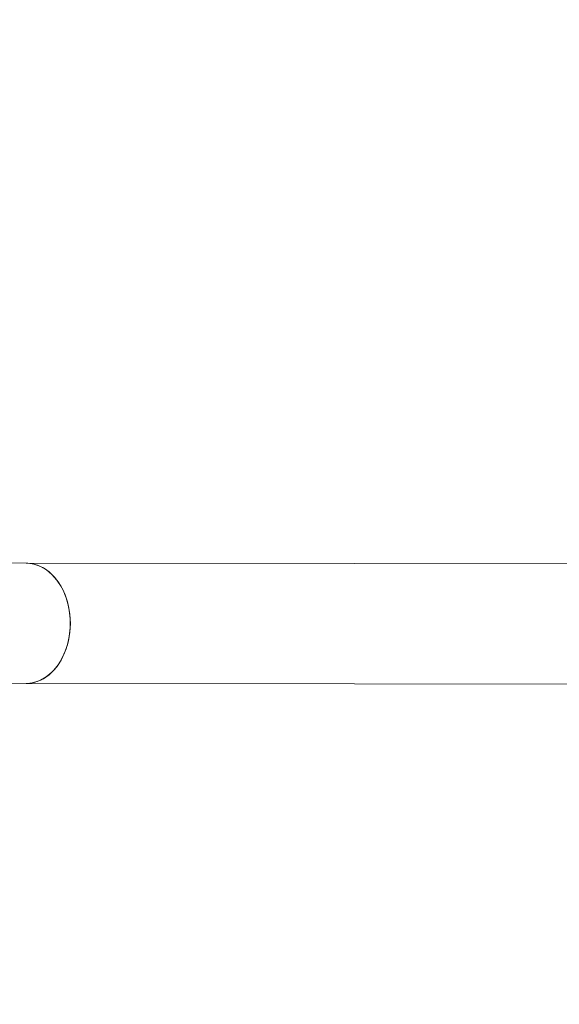
# Model space of a CAD drawing. Units: millimetres. Extents: x -11491 to 11318, y -9260 to 19740.
# Drawn here: x -4097 to -3944, y 4346 to 4625 of the extents above; entities that cross this region are included whole.
import ezdxf

# ---------------------------------------------------------------- set-up
doc = ezdxf.new("R2010")
doc.units = ezdxf.units.MM
doc.header["$MEASUREMENT"] = 0
doc.linetypes.add('ACAD_ISO03W100', pattern=[30, 12, -18])
doc.linetypes.add('Wipeout_Contour', pattern=[10000, 0, -10000])
for name, color, linetype, lineweight in [('InterSystem-description_Nr_pióra__7', 7, 'Continuous', 18), ('InterSystem-dimension_Nr_pióra__7', 7, 'Continuous', 18), ('Warstwa 1_Nr_pióra__7', 7, 'Continuous', 18)]:
    doc.layers.add(name, color=color, linetype=linetype, lineweight=lineweight)
doc.layers.add('InterSystem-dimension', color=7, linetype='Continuous')
doc.styles.add('GENERATED_STYLE_1', font='arial.ttf')
doc.dimstyles.new('GENERATED_STYLE__1', dxfattribs={"dimtxt": 120.000005, "dimasz": 54.912618, "dimexe": 0.18, "dimexo": 50, "dimgap": 0.09, "dimtad": 1, "dimtih": 1, "dimtoh": 1, "dimdec": 0, "dimlfac": 0.1, "dimzin": 0, "dimdsep": 46, "dimtxsty": 'GENERATED_STYLE_1', "dimblk": 'ARROWHEAD_6', "dimblk1": 'ARROWHEAD_6', "dimblk2": 'ARROWHEAD_6', "dimcen": 0.09, "dimclrd": 7, "dimclre": 7, "dimclrt": 7, "dimadec": 1, "dimazin": 0, "dimtfac": 1, "dimtdec": 4, "dimtmove": 0, "dimatfit": 3, "dimfxl": 0, "dimtolj": 1, "dimtzin": 0, "dimarcsym": 0})
doc.dimstyles.new('GENERATED_STYLE__2', dxfattribs={"dimtxt": 120.000005, "dimasz": 54.912618, "dimexe": 0.18, "dimexo": 50, "dimgap": 0.09, "dimtad": 1, "dimdec": 0, "dimlfac": 0.1, "dimzin": 0, "dimdsep": 46, "dimtxsty": 'GENERATED_STYLE_1', "dimblk": 'ARROWHEAD_6', "dimblk1": 'ARROWHEAD_6', "dimblk2": 'ARROWHEAD_6', "dimcen": 0.09, "dimclrd": 7, "dimclre": 7, "dimclrt": 7, "dimadec": 1, "dimazin": 0, "dimtfac": 1, "dimtdec": 4, "dimtmove": 0, "dimatfit": 3, "dimfxl": 0, "dimtolj": 1, "dimtzin": 0, "dimarcsym": 0})

# ---------------------------------------------------------------- blocks, each defined once
blk = doc.blocks.new('*D12')
at = {"layer": 'InterSystem-dimension_Nr_pióra__7', "color": 7, "linetype": 'Continuous', "lineweight": 18}
for p, q in [((-9191.38, 1051.6), (-9191.38, 8791.55)), ((-191.38, 1051.6), (-191.38, 7867.97)), ((-9162.48, 1134.69), (-9220.28, 1076.89)), ((-220.28, 1076.89), (-162.48, 1134.69)), ((-9234.73, 1105.79), (-9191.38, 1105.79)), ((-9191.38, 1105.79), (-191.38, 1105.79)), ((-191.38, 1105.79), (-148.03, 1105.79))]:
    blk.add_line(p, q, dxfattribs=at)
at = {"color": 254, "linetype": 'Wipeout_Contour', "lineweight": 0, "ltscale": 19361.490211}
blk.add_wipeout([(-4827.98, 1129.79), (-4554.79, 1129.79), (-4554.79, 1249.79), (-4827.98, 1249.79)], dxfattribs=at).dxf.layer = 'InterSystem-dimension'
at = {"layer": 'InterSystem-dimension_Nr_pióra__7', "color": 7, "lineweight": 18, "insert": (-4827.98, 1129.79), "char_height": 120, "attachment_point": 7, "style": 'GENERATED_STYLE_1'}
blk.add_mtext('\\A1;{\\pql;\\fArial|b0|i0|c238|p34;900}', dxfattribs=at)
blk = doc.blocks.new('ARROWHEAD_6')
at = {"color": 0, "linetype": 'Continuous', "lineweight": 0}
for p, q in [((-0.5, -0.5), (0.5, 0.5)), ((0, 0), (-1, 0))]:
    blk.add_line(p, q, dxfattribs=at)
blk = doc.blocks.new('*D13')
at = {"layer": 'InterSystem-dimension_Nr_pióra__7', "color": 7, "linetype": 'Continuous', "lineweight": 18}
for p, q in [((-1702.31, 1386.48), (-1702.31, 7925.59)), ((-7183.16, 1386.48), (-7183.16, 7791.72)), ((-7154.25, 1469.57), (-7212.06, 1411.77)), ((-1731.21, 1411.77), (-1673.41, 1469.57)), ((-7226.51, 1440.67), (-7183.16, 1440.67)), ((-7183.16, 1440.67), (-1702.31, 1440.67)), ((-1702.31, 1440.67), (-1658.96, 1440.67))]:
    blk.add_line(p, q, dxfattribs=at)
at = {"color": 254, "linetype": 'Wipeout_Contour', "lineweight": 0, "ltscale": 18791.175554}
blk.add_wipeout([(-4624.86, 1464.67), (-4260.61, 1464.67), (-4260.61, 1584.67), (-4624.86, 1584.67)], dxfattribs=at).dxf.layer = 'InterSystem-dimension'
at = {"layer": 'InterSystem-dimension_Nr_pióra__7', "color": 7, "lineweight": 18, "insert": (-4624.86, 1464.67), "char_height": 120, "attachment_point": 7, "style": 'GENERATED_STYLE_1'}
blk.add_mtext('\\A1;{\\pql;\\fArial|b0|i0|c238|p34;5500}', dxfattribs=at)
blk = doc.blocks.new('*D14')
at = {"layer": 'InterSystem-dimension_Nr_pióra__7', "color": 7, "linetype": 'Continuous', "lineweight": 18}
for p, q in [((831.12, 10838.82), (831.12, 10882.17)), ((860.02, 10809.92), (802.22, 10867.72)), ((885.31, 10838.82), (-7195.95, 10838.82)), ((831.12, 1939.64), (831.12, 10838.82)), ((802.22, 1968.54), (860.02, 1910.74)), ((885.31, 1939.64), (-5455.89, 1939.64)), ((831.12, 1896.29), (831.12, 1939.64))]:
    blk.add_line(p, q, dxfattribs=at)
at = {"color": 254, "linetype": 'Wipeout_Contour', "lineweight": 0, "ltscale": 25732.297508}
blk.add_wipeout([(807.12, 6207.11), (807.12, 6571.36), (687.12, 6571.36), (687.12, 6207.11)], dxfattribs=at).dxf.layer = 'InterSystem-dimension'
at = {"layer": 'InterSystem-dimension_Nr_pióra__7', "color": 7, "lineweight": 18, "insert": (807.12, 6207.11), "char_height": 120, "attachment_point": 7, "rotation": 90, "style": 'GENERATED_STYLE_1'}
blk.add_mtext('\\A1;{\\pql;\\fArial|b0|i0|c238|p34;8900}', dxfattribs=at)
blk = doc.blocks.new('*D15')
at = {"layer": 'InterSystem-dimension_Nr_pióra__7', "color": 7, "linetype": 'Continuous', "lineweight": 18}
for p, q in [((527.08, 9321.01), (527.08, 9364.37)), ((555.98, 9292.11), (498.18, 9349.92)), ((581.27, 9321.01), (-5403.05, 9321.01)), ((527.08, 3421.03), (527.08, 9321.01)), ((498.18, 3449.93), (555.98, 3392.12)), ((581.27, 3421.03), (-5364.37, 3421.03)), ((527.08, 3377.67), (527.08, 3421.03))]:
    blk.add_line(p, q, dxfattribs=at)
at = {"color": 254, "linetype": 'Wipeout_Contour', "lineweight": 0, "ltscale": 25546.78128}
blk.add_wipeout([(503.08, 6234.43), (503.08, 6507.61), (383.08, 6507.61), (383.08, 6234.43)], dxfattribs=at).dxf.layer = 'InterSystem-dimension'
at = {"layer": 'InterSystem-dimension_Nr_pióra__7', "color": 7, "lineweight": 18, "insert": (503.08, 6234.43), "char_height": 120, "attachment_point": 7, "rotation": 90, "style": 'GENERATED_STYLE_1'}
blk.add_mtext('\\A1;{\\pql;\\fArial|b0|i0|c238|p34;590}', dxfattribs=at)

msp = doc.modelspace()

# ---------------------------------------------------------------- linework, layer by layer
at = {"layer": 'InterSystem-description_Nr_pióra__7', "color": 7, "linetype": 'ACAD_ISO03W100', "lineweight": 18}
msp.add_open_spline([(-191.41, 7926.97), (-191.39, 7923.97), (-191.38, 7920.96), (-191.38, 7917.97), (-191.38, 7510.13), (-354.73, 7140.35), (-619.74, 6870.14), (-619.74, 6870.14), (-1256.84, 5445.45), (-1256.84, 5445.45), (-1256.84, 5444.03), (-1256.84, 5442.61), (-1256.84, 5441.19), (-1256.84, 5441.19), (-1256.85, 5438.62), (-1256.85, 5438.62), (-1256.85, 5438.62), (-1257.57, 4754.81), (-1257.57, 4754.81), (-1257.57, 3858.62), (-1849.15, 3100.24), (-2664.09, 2846.9), (-2664.09, 2846.9), (-4725.12, 2042.23), (-4725.12, 2042.23), (-4894.77, 1976), (-5079.44, 1939.64), (-5272.62, 1939.64), (-5505.89, 1939.64), (-5726.76, 1992.66), (-5923.75, 2087.28), (-6017.94, 2132.52), (-6106.67, 2187.26), (-6188.69, 2250.27), (-6188.69, 2250.27), (-6190.2, 2251.44), (-6190.2, 2251.44), (-6278.95, 2319.8), (-6359.82, 2397.82), (-6431.21, 2483.96)], degree=3, knots=[0, 0, 0, 0, 1, 1, 1, 2, 2, 2, 3, 3, 3, 4, 4, 4, 5, 5, 5, 6, 6, 6, 7, 7, 7, 8, 8, 8, 9, 9, 9, 10, 10, 10, 11, 11, 11, 12, 12, 12, 13, 13, 13, 13], dxfattribs=at)
at = {"layer": 'Warstwa 1_Nr_pióra__7', "color": 7, "linetype": 'Continuous', "lineweight": 18}
for points in [[(-4095.55, 4470.92), (-4095.55, 4470.92), (-4787.45, 4471.64), (-4787.45, 4471.64)], [(-3816.33, 4470.64), (-3816.33, 4470.64), (-4095.55, 4470.92), (-4095.55, 4470.92)], [(-3816.33, 4470.64), (-3816.33, 4470.64), (-4095.55, 4470.92), (-4095.55, 4470.92)], [(-3816.33, 4470.64), (-3816.33, 4470.64), (-4095.55, 4470.92), (-4095.55, 4470.92)], [(-3816.33, 4470.64), (-3816.33, 4470.64), (-4095.55, 4470.92), (-4095.55, 4470.92)], [(-3816.33, 4470.64), (-3816.33, 4470.64), (-4095.55, 4470.92), (-4095.55, 4470.92)], [(-3816.33, 4470.64), (-3816.33, 4470.64), (-4095.55, 4470.92), (-4095.55, 4470.92)], [(-4694.49, 4434.76), (-4694.49, 4434.76), (-4095.59, 4436.82), (-4095.59, 4436.82)], [(-4095.59, 4436.82), (-4095.59, 4436.82), (-3816.36, 4436.54), (-3816.36, 4436.54)], [(-4095.59, 4436.82), (-4095.59, 4436.82), (-3816.36, 4436.54), (-3816.36, 4436.54)], [(-4095.59, 4436.82), (-4095.59, 4436.82), (-3816.36, 4436.54), (-3816.36, 4436.54)], [(-4095.59, 4436.82), (-4095.59, 4436.82), (-3816.36, 4436.54), (-3816.36, 4436.54)], [(-4095.59, 4436.82), (-4095.59, 4436.82), (-3816.36, 4436.54), (-3816.36, 4436.54)], [(-4095.59, 4436.82), (-4095.59, 4436.82), (-3816.36, 4436.54), (-3816.36, 4436.54)]]:
    msp.add_open_spline(points, degree=3, dxfattribs=at)
for points, knots in [([(-4095.59, 4436.82), (-4095.59, 4436.82), (-4095.13, 4436.83), (-4095.13, 4436.83), (-4095.13, 4436.83), (-4093.31, 4437.11), (-4093.31, 4437.11), (-4093.31, 4437.11), (-4091.54, 4437.73), (-4091.54, 4437.73), (-4091.54, 4437.73), (-4089.85, 4438.7), (-4089.85, 4438.7), (-4089.85, 4438.7), (-4088.29, 4439.99), (-4088.29, 4439.99), (-4088.29, 4439.99), (-4086.89, 4441.59), (-4086.89, 4441.59), (-4086.89, 4441.59), (-4085.67, 4443.44), (-4085.67, 4443.44), (-4085.67, 4443.44), (-4084.65, 4445.52), (-4084.65, 4445.52), (-4084.65, 4445.52), (-4083.87, 4447.77), (-4083.87, 4447.77), (-4083.87, 4447.77), (-4083.34, 4450.15), (-4083.34, 4450.15), (-4083.34, 4450.15), (-4083.07, 4452.62), (-4083.07, 4452.62), (-4083.07, 4452.62), (-4083.07, 4455.11), (-4083.07, 4455.11), (-4083.07, 4455.11), (-4083.33, 4457.57), (-4083.33, 4457.57), (-4083.33, 4457.57), (-4083.86, 4459.95), (-4083.86, 4459.95), (-4083.86, 4459.95), (-4084.63, 4462.2), (-4084.63, 4462.2), (-4084.63, 4462.2), (-4085.64, 4464.29), (-4085.64, 4464.29), (-4085.64, 4464.29), (-4086.86, 4466.14), (-4086.86, 4466.14), (-4086.86, 4466.14), (-4088.26, 4467.73), (-4088.26, 4467.73), (-4088.26, 4467.73), (-4089.82, 4469.03), (-4089.82, 4469.03), (-4089.82, 4469.03), (-4091.51, 4470), (-4091.51, 4470), (-4091.51, 4470), (-4093.27, 4470.64), (-4093.27, 4470.64), (-4093.27, 4470.64), (-4095.1, 4470.91), (-4095.1, 4470.91), (-4095.1, 4470.91), (-4095.55, 4470.92), (-4095.55, 4470.92)], [0, 0, 0, 0, 1, 1, 1, 2, 2, 2, 3, 3, 3, 4, 4, 4, 5, 5, 5, 6, 6, 6, 7, 7, 7, 8, 8, 8, 9, 9, 9, 10, 10, 10, 11, 11, 11, 12, 12, 12, 13, 13, 13, 14, 14, 14, 15, 15, 15, 16, 16, 16, 17, 17, 17, 18, 18, 18, 19, 19, 19, 20, 20, 20, 21, 21, 21, 22, 22, 22, 23, 23, 23, 23]), ([(-4095.59, 4436.82), (-4095.59, 4436.82), (-4095.13, 4436.83), (-4095.13, 4436.83), (-4095.13, 4436.83), (-4093.31, 4437.11), (-4093.31, 4437.11), (-4093.31, 4437.11), (-4091.54, 4437.73), (-4091.54, 4437.73), (-4091.54, 4437.73), (-4089.85, 4438.7), (-4089.85, 4438.7), (-4089.85, 4438.7), (-4088.29, 4439.99), (-4088.29, 4439.99), (-4088.29, 4439.99), (-4086.89, 4441.59), (-4086.89, 4441.59), (-4086.89, 4441.59), (-4085.67, 4443.44), (-4085.67, 4443.44), (-4085.67, 4443.44), (-4084.65, 4445.52), (-4084.65, 4445.52), (-4084.65, 4445.52), (-4083.87, 4447.77), (-4083.87, 4447.77), (-4083.87, 4447.77), (-4083.34, 4450.15), (-4083.34, 4450.15), (-4083.34, 4450.15), (-4083.07, 4452.62), (-4083.07, 4452.62), (-4083.07, 4452.62), (-4083.07, 4455.11), (-4083.07, 4455.11), (-4083.07, 4455.11), (-4083.33, 4457.57), (-4083.33, 4457.57), (-4083.33, 4457.57), (-4083.86, 4459.95), (-4083.86, 4459.95), (-4083.86, 4459.95), (-4084.63, 4462.2), (-4084.63, 4462.2), (-4084.63, 4462.2), (-4085.64, 4464.29), (-4085.64, 4464.29), (-4085.64, 4464.29), (-4086.86, 4466.14), (-4086.86, 4466.14), (-4086.86, 4466.14), (-4088.26, 4467.73), (-4088.26, 4467.73), (-4088.26, 4467.73), (-4089.82, 4469.03), (-4089.82, 4469.03), (-4089.82, 4469.03), (-4091.51, 4470), (-4091.51, 4470), (-4091.51, 4470), (-4093.27, 4470.64), (-4093.27, 4470.64), (-4093.27, 4470.64), (-4095.1, 4470.91), (-4095.1, 4470.91), (-4095.1, 4470.91), (-4095.55, 4470.92), (-4095.55, 4470.92)], [0, 0, 0, 0, 1, 1, 1, 2, 2, 2, 3, 3, 3, 4, 4, 4, 5, 5, 5, 6, 6, 6, 7, 7, 7, 8, 8, 8, 9, 9, 9, 10, 10, 10, 11, 11, 11, 12, 12, 12, 13, 13, 13, 14, 14, 14, 15, 15, 15, 16, 16, 16, 17, 17, 17, 18, 18, 18, 19, 19, 19, 20, 20, 20, 21, 21, 21, 22, 22, 22, 23, 23, 23, 23]), ([(-4095.59, 4436.82), (-4095.59, 4436.82), (-4095.13, 4436.83), (-4095.13, 4436.83), (-4095.13, 4436.83), (-4093.31, 4437.11), (-4093.31, 4437.11), (-4093.31, 4437.11), (-4091.54, 4437.73), (-4091.54, 4437.73), (-4091.54, 4437.73), (-4089.85, 4438.7), (-4089.85, 4438.7), (-4089.85, 4438.7), (-4088.29, 4439.99), (-4088.29, 4439.99), (-4088.29, 4439.99), (-4086.89, 4441.59), (-4086.89, 4441.59), (-4086.89, 4441.59), (-4085.67, 4443.44), (-4085.67, 4443.44), (-4085.67, 4443.44), (-4084.65, 4445.52), (-4084.65, 4445.52), (-4084.65, 4445.52), (-4083.87, 4447.77), (-4083.87, 4447.77), (-4083.87, 4447.77), (-4083.34, 4450.15), (-4083.34, 4450.15), (-4083.34, 4450.15), (-4083.07, 4452.62), (-4083.07, 4452.62), (-4083.07, 4452.62), (-4083.07, 4455.11), (-4083.07, 4455.11), (-4083.07, 4455.11), (-4083.33, 4457.57), (-4083.33, 4457.57), (-4083.33, 4457.57), (-4083.86, 4459.95), (-4083.86, 4459.95), (-4083.86, 4459.95), (-4084.63, 4462.2), (-4084.63, 4462.2), (-4084.63, 4462.2), (-4085.64, 4464.29), (-4085.64, 4464.29), (-4085.64, 4464.29), (-4086.86, 4466.14), (-4086.86, 4466.14), (-4086.86, 4466.14), (-4088.26, 4467.73), (-4088.26, 4467.73), (-4088.26, 4467.73), (-4089.82, 4469.03), (-4089.82, 4469.03), (-4089.82, 4469.03), (-4091.51, 4470), (-4091.51, 4470), (-4091.51, 4470), (-4093.27, 4470.64), (-4093.27, 4470.64), (-4093.27, 4470.64), (-4095.1, 4470.91), (-4095.1, 4470.91), (-4095.1, 4470.91), (-4095.55, 4470.92), (-4095.55, 4470.92)], [0, 0, 0, 0, 1, 1, 1, 2, 2, 2, 3, 3, 3, 4, 4, 4, 5, 5, 5, 6, 6, 6, 7, 7, 7, 8, 8, 8, 9, 9, 9, 10, 10, 10, 11, 11, 11, 12, 12, 12, 13, 13, 13, 14, 14, 14, 15, 15, 15, 16, 16, 16, 17, 17, 17, 18, 18, 18, 19, 19, 19, 20, 20, 20, 21, 21, 21, 22, 22, 22, 23, 23, 23, 23]), ([(-4095.59, 4436.82), (-4095.59, 4436.82), (-4095.13, 4436.83), (-4095.13, 4436.83), (-4095.13, 4436.83), (-4093.31, 4437.11), (-4093.31, 4437.11), (-4093.31, 4437.11), (-4091.54, 4437.73), (-4091.54, 4437.73), (-4091.54, 4437.73), (-4089.85, 4438.7), (-4089.85, 4438.7), (-4089.85, 4438.7), (-4088.29, 4439.99), (-4088.29, 4439.99), (-4088.29, 4439.99), (-4086.89, 4441.59), (-4086.89, 4441.59), (-4086.89, 4441.59), (-4085.67, 4443.44), (-4085.67, 4443.44), (-4085.67, 4443.44), (-4084.65, 4445.52), (-4084.65, 4445.52), (-4084.65, 4445.52), (-4083.87, 4447.77), (-4083.87, 4447.77), (-4083.87, 4447.77), (-4083.34, 4450.15), (-4083.34, 4450.15), (-4083.34, 4450.15), (-4083.07, 4452.62), (-4083.07, 4452.62), (-4083.07, 4452.62), (-4083.07, 4455.11), (-4083.07, 4455.11), (-4083.07, 4455.11), (-4083.33, 4457.57), (-4083.33, 4457.57), (-4083.33, 4457.57), (-4083.86, 4459.95), (-4083.86, 4459.95), (-4083.86, 4459.95), (-4084.63, 4462.2), (-4084.63, 4462.2), (-4084.63, 4462.2), (-4085.64, 4464.29), (-4085.64, 4464.29), (-4085.64, 4464.29), (-4086.86, 4466.14), (-4086.86, 4466.14), (-4086.86, 4466.14), (-4088.26, 4467.73), (-4088.26, 4467.73), (-4088.26, 4467.73), (-4089.82, 4469.03), (-4089.82, 4469.03), (-4089.82, 4469.03), (-4091.51, 4470), (-4091.51, 4470), (-4091.51, 4470), (-4093.27, 4470.64), (-4093.27, 4470.64), (-4093.27, 4470.64), (-4095.1, 4470.91), (-4095.1, 4470.91), (-4095.1, 4470.91), (-4095.55, 4470.92), (-4095.55, 4470.92)], [0, 0, 0, 0, 1, 1, 1, 2, 2, 2, 3, 3, 3, 4, 4, 4, 5, 5, 5, 6, 6, 6, 7, 7, 7, 8, 8, 8, 9, 9, 9, 10, 10, 10, 11, 11, 11, 12, 12, 12, 13, 13, 13, 14, 14, 14, 15, 15, 15, 16, 16, 16, 17, 17, 17, 18, 18, 18, 19, 19, 19, 20, 20, 20, 21, 21, 21, 22, 22, 22, 23, 23, 23, 23]), ([(-4095.59, 4436.82), (-4095.59, 4436.82), (-4095.13, 4436.83), (-4095.13, 4436.83), (-4095.13, 4436.83), (-4093.31, 4437.11), (-4093.31, 4437.11), (-4093.31, 4437.11), (-4091.54, 4437.73), (-4091.54, 4437.73), (-4091.54, 4437.73), (-4089.85, 4438.7), (-4089.85, 4438.7), (-4089.85, 4438.7), (-4088.29, 4439.99), (-4088.29, 4439.99), (-4088.29, 4439.99), (-4086.89, 4441.59), (-4086.89, 4441.59), (-4086.89, 4441.59), (-4085.67, 4443.44), (-4085.67, 4443.44), (-4085.67, 4443.44), (-4084.65, 4445.52), (-4084.65, 4445.52), (-4084.65, 4445.52), (-4083.87, 4447.77), (-4083.87, 4447.77), (-4083.87, 4447.77), (-4083.34, 4450.15), (-4083.34, 4450.15), (-4083.34, 4450.15), (-4083.07, 4452.62), (-4083.07, 4452.62), (-4083.07, 4452.62), (-4083.07, 4455.11), (-4083.07, 4455.11), (-4083.07, 4455.11), (-4083.33, 4457.57), (-4083.33, 4457.57), (-4083.33, 4457.57), (-4083.86, 4459.95), (-4083.86, 4459.95), (-4083.86, 4459.95), (-4084.63, 4462.2), (-4084.63, 4462.2), (-4084.63, 4462.2), (-4085.64, 4464.29), (-4085.64, 4464.29), (-4085.64, 4464.29), (-4086.86, 4466.14), (-4086.86, 4466.14), (-4086.86, 4466.14), (-4088.26, 4467.73), (-4088.26, 4467.73), (-4088.26, 4467.73), (-4089.82, 4469.03), (-4089.82, 4469.03), (-4089.82, 4469.03), (-4091.51, 4470), (-4091.51, 4470), (-4091.51, 4470), (-4093.27, 4470.64), (-4093.27, 4470.64), (-4093.27, 4470.64), (-4095.1, 4470.91), (-4095.1, 4470.91), (-4095.1, 4470.91), (-4095.55, 4470.92), (-4095.55, 4470.92)], [0, 0, 0, 0, 1, 1, 1, 2, 2, 2, 3, 3, 3, 4, 4, 4, 5, 5, 5, 6, 6, 6, 7, 7, 7, 8, 8, 8, 9, 9, 9, 10, 10, 10, 11, 11, 11, 12, 12, 12, 13, 13, 13, 14, 14, 14, 15, 15, 15, 16, 16, 16, 17, 17, 17, 18, 18, 18, 19, 19, 19, 20, 20, 20, 21, 21, 21, 22, 22, 22, 23, 23, 23, 23]), ([(-4095.59, 4436.82), (-4095.59, 4436.82), (-4095.13, 4436.83), (-4095.13, 4436.83), (-4095.13, 4436.83), (-4093.31, 4437.11), (-4093.31, 4437.11), (-4093.31, 4437.11), (-4091.54, 4437.73), (-4091.54, 4437.73), (-4091.54, 4437.73), (-4089.85, 4438.7), (-4089.85, 4438.7), (-4089.85, 4438.7), (-4088.29, 4439.99), (-4088.29, 4439.99), (-4088.29, 4439.99), (-4086.89, 4441.59), (-4086.89, 4441.59), (-4086.89, 4441.59), (-4085.67, 4443.44), (-4085.67, 4443.44), (-4085.67, 4443.44), (-4084.65, 4445.52), (-4084.65, 4445.52), (-4084.65, 4445.52), (-4083.87, 4447.77), (-4083.87, 4447.77), (-4083.87, 4447.77), (-4083.34, 4450.15), (-4083.34, 4450.15), (-4083.34, 4450.15), (-4083.07, 4452.62), (-4083.07, 4452.62), (-4083.07, 4452.62), (-4083.07, 4455.11), (-4083.07, 4455.11), (-4083.07, 4455.11), (-4083.33, 4457.57), (-4083.33, 4457.57), (-4083.33, 4457.57), (-4083.86, 4459.95), (-4083.86, 4459.95), (-4083.86, 4459.95), (-4084.63, 4462.2), (-4084.63, 4462.2), (-4084.63, 4462.2), (-4085.64, 4464.29), (-4085.64, 4464.29), (-4085.64, 4464.29), (-4086.86, 4466.14), (-4086.86, 4466.14), (-4086.86, 4466.14), (-4088.26, 4467.73), (-4088.26, 4467.73), (-4088.26, 4467.73), (-4089.82, 4469.03), (-4089.82, 4469.03), (-4089.82, 4469.03), (-4091.51, 4470), (-4091.51, 4470), (-4091.51, 4470), (-4093.27, 4470.64), (-4093.27, 4470.64), (-4093.27, 4470.64), (-4095.1, 4470.91), (-4095.1, 4470.91), (-4095.1, 4470.91), (-4095.55, 4470.92), (-4095.55, 4470.92)], [0, 0, 0, 0, 1, 1, 1, 2, 2, 2, 3, 3, 3, 4, 4, 4, 5, 5, 5, 6, 6, 6, 7, 7, 7, 8, 8, 8, 9, 9, 9, 10, 10, 10, 11, 11, 11, 12, 12, 12, 13, 13, 13, 14, 14, 14, 15, 15, 15, 16, 16, 16, 17, 17, 17, 18, 18, 18, 19, 19, 19, 20, 20, 20, 21, 21, 21, 22, 22, 22, 23, 23, 23, 23]), ([(-4095.55, 4470.92), (-4095.55, 4470.92), (-4094.18, 4470.82), (-4094.18, 4470.82), (-4094.18, 4470.82), (-4092.38, 4470.37), (-4092.38, 4470.37), (-4092.38, 4470.37), (-4090.65, 4469.56), (-4090.65, 4469.56), (-4090.65, 4469.56), (-4089.02, 4468.42), (-4089.02, 4468.42), (-4089.02, 4468.42), (-4087.54, 4466.97), (-4087.54, 4466.97), (-4087.54, 4466.97), (-4086.22, 4465.24), (-4086.22, 4465.24), (-4086.22, 4465.24), (-4085.1, 4463.26), (-4085.1, 4463.26), (-4085.1, 4463.26), (-4084.21, 4461.1), (-4084.21, 4461.1), (-4084.21, 4461.1), (-4083.56, 4458.77), (-4083.56, 4458.77), (-4083.56, 4458.77), (-4083.16, 4456.34), (-4083.16, 4456.34), (-4083.16, 4456.34), (-4083.03, 4453.86), (-4083.03, 4453.86)], [0, 0, 0, 0, 1, 1, 1, 2, 2, 2, 3, 3, 3, 4, 4, 4, 5, 5, 5, 6, 6, 6, 7, 7, 7, 8, 8, 8, 9, 9, 9, 10, 10, 10, 11, 11, 11, 11]), ([(-4095.55, 4470.92), (-4095.55, 4470.92), (-4094.18, 4470.82), (-4094.18, 4470.82), (-4094.18, 4470.82), (-4092.38, 4470.37), (-4092.38, 4470.37), (-4092.38, 4470.37), (-4090.65, 4469.56), (-4090.65, 4469.56), (-4090.65, 4469.56), (-4089.02, 4468.42), (-4089.02, 4468.42), (-4089.02, 4468.42), (-4087.54, 4466.97), (-4087.54, 4466.97), (-4087.54, 4466.97), (-4086.22, 4465.24), (-4086.22, 4465.24), (-4086.22, 4465.24), (-4085.1, 4463.26), (-4085.1, 4463.26), (-4085.1, 4463.26), (-4084.21, 4461.1), (-4084.21, 4461.1), (-4084.21, 4461.1), (-4083.56, 4458.77), (-4083.56, 4458.77), (-4083.56, 4458.77), (-4083.16, 4456.34), (-4083.16, 4456.34), (-4083.16, 4456.34), (-4083.03, 4453.86), (-4083.03, 4453.86)], [0, 0, 0, 0, 1, 1, 1, 2, 2, 2, 3, 3, 3, 4, 4, 4, 5, 5, 5, 6, 6, 6, 7, 7, 7, 8, 8, 8, 9, 9, 9, 10, 10, 10, 11, 11, 11, 11]), ([(-4095.55, 4470.92), (-4095.55, 4470.92), (-4094.18, 4470.82), (-4094.18, 4470.82), (-4094.18, 4470.82), (-4092.38, 4470.37), (-4092.38, 4470.37), (-4092.38, 4470.37), (-4090.65, 4469.56), (-4090.65, 4469.56), (-4090.65, 4469.56), (-4089.02, 4468.42), (-4089.02, 4468.42), (-4089.02, 4468.42), (-4087.54, 4466.97), (-4087.54, 4466.97), (-4087.54, 4466.97), (-4086.22, 4465.24), (-4086.22, 4465.24), (-4086.22, 4465.24), (-4085.1, 4463.26), (-4085.1, 4463.26), (-4085.1, 4463.26), (-4084.21, 4461.1), (-4084.21, 4461.1), (-4084.21, 4461.1), (-4083.56, 4458.77), (-4083.56, 4458.77), (-4083.56, 4458.77), (-4083.16, 4456.34), (-4083.16, 4456.34), (-4083.16, 4456.34), (-4083.03, 4453.86), (-4083.03, 4453.86)], [0, 0, 0, 0, 1, 1, 1, 2, 2, 2, 3, 3, 3, 4, 4, 4, 5, 5, 5, 6, 6, 6, 7, 7, 7, 8, 8, 8, 9, 9, 9, 10, 10, 10, 11, 11, 11, 11]), ([(-4095.55, 4470.92), (-4095.55, 4470.92), (-4094.18, 4470.82), (-4094.18, 4470.82), (-4094.18, 4470.82), (-4092.38, 4470.37), (-4092.38, 4470.37), (-4092.38, 4470.37), (-4090.65, 4469.56), (-4090.65, 4469.56), (-4090.65, 4469.56), (-4089.02, 4468.42), (-4089.02, 4468.42), (-4089.02, 4468.42), (-4087.54, 4466.97), (-4087.54, 4466.97), (-4087.54, 4466.97), (-4086.22, 4465.24), (-4086.22, 4465.24), (-4086.22, 4465.24), (-4085.1, 4463.26), (-4085.1, 4463.26), (-4085.1, 4463.26), (-4084.21, 4461.1), (-4084.21, 4461.1), (-4084.21, 4461.1), (-4083.56, 4458.77), (-4083.56, 4458.77), (-4083.56, 4458.77), (-4083.16, 4456.34), (-4083.16, 4456.34), (-4083.16, 4456.34), (-4083.03, 4453.86), (-4083.03, 4453.86)], [0, 0, 0, 0, 1, 1, 1, 2, 2, 2, 3, 3, 3, 4, 4, 4, 5, 5, 5, 6, 6, 6, 7, 7, 7, 8, 8, 8, 9, 9, 9, 10, 10, 10, 11, 11, 11, 11]), ([(-4095.55, 4470.92), (-4095.55, 4470.92), (-4094.18, 4470.82), (-4094.18, 4470.82), (-4094.18, 4470.82), (-4092.38, 4470.37), (-4092.38, 4470.37), (-4092.38, 4470.37), (-4090.65, 4469.56), (-4090.65, 4469.56), (-4090.65, 4469.56), (-4089.02, 4468.42), (-4089.02, 4468.42), (-4089.02, 4468.42), (-4087.54, 4466.97), (-4087.54, 4466.97), (-4087.54, 4466.97), (-4086.22, 4465.24), (-4086.22, 4465.24), (-4086.22, 4465.24), (-4085.1, 4463.26), (-4085.1, 4463.26), (-4085.1, 4463.26), (-4084.21, 4461.1), (-4084.21, 4461.1), (-4084.21, 4461.1), (-4083.56, 4458.77), (-4083.56, 4458.77), (-4083.56, 4458.77), (-4083.16, 4456.34), (-4083.16, 4456.34), (-4083.16, 4456.34), (-4083.03, 4453.86), (-4083.03, 4453.86)], [0, 0, 0, 0, 1, 1, 1, 2, 2, 2, 3, 3, 3, 4, 4, 4, 5, 5, 5, 6, 6, 6, 7, 7, 7, 8, 8, 8, 9, 9, 9, 10, 10, 10, 11, 11, 11, 11]), ([(-4095.55, 4470.92), (-4095.55, 4470.92), (-4094.18, 4470.82), (-4094.18, 4470.82), (-4094.18, 4470.82), (-4092.38, 4470.37), (-4092.38, 4470.37), (-4092.38, 4470.37), (-4090.65, 4469.56), (-4090.65, 4469.56), (-4090.65, 4469.56), (-4089.02, 4468.42), (-4089.02, 4468.42), (-4089.02, 4468.42), (-4087.54, 4466.97), (-4087.54, 4466.97), (-4087.54, 4466.97), (-4086.22, 4465.24), (-4086.22, 4465.24), (-4086.22, 4465.24), (-4085.1, 4463.26), (-4085.1, 4463.26), (-4085.1, 4463.26), (-4084.21, 4461.1), (-4084.21, 4461.1), (-4084.21, 4461.1), (-4083.56, 4458.77), (-4083.56, 4458.77), (-4083.56, 4458.77), (-4083.16, 4456.34), (-4083.16, 4456.34), (-4083.16, 4456.34), (-4083.03, 4453.86), (-4083.03, 4453.86)], [0, 0, 0, 0, 1, 1, 1, 2, 2, 2, 3, 3, 3, 4, 4, 4, 5, 5, 5, 6, 6, 6, 7, 7, 7, 8, 8, 8, 9, 9, 9, 10, 10, 10, 11, 11, 11, 11]), ([(-4083.03, 4453.86), (-4083.03, 4453.86), (-4083.17, 4451.37), (-4083.17, 4451.37), (-4083.17, 4451.37), (-4083.57, 4448.94), (-4083.57, 4448.94), (-4083.57, 4448.94), (-4084.23, 4446.63), (-4084.23, 4446.63), (-4084.23, 4446.63), (-4085.12, 4444.45), (-4085.12, 4444.45), (-4085.12, 4444.45), (-4086.25, 4442.48), (-4086.25, 4442.48), (-4086.25, 4442.48), (-4087.57, 4440.76), (-4087.57, 4440.76), (-4087.57, 4440.76), (-4089.05, 4439.31), (-4089.05, 4439.31), (-4089.05, 4439.31), (-4090.68, 4438.18), (-4090.68, 4438.18), (-4090.68, 4438.18), (-4092.41, 4437.38), (-4092.41, 4437.38), (-4092.41, 4437.38), (-4094.21, 4436.92), (-4094.21, 4436.92), (-4094.21, 4436.92), (-4095.59, 4436.82), (-4095.59, 4436.82)], [0, 0, 0, 0, 1, 1, 1, 2, 2, 2, 3, 3, 3, 4, 4, 4, 5, 5, 5, 6, 6, 6, 7, 7, 7, 8, 8, 8, 9, 9, 9, 10, 10, 10, 11, 11, 11, 11]), ([(-4083.03, 4453.86), (-4083.03, 4453.86), (-4083.17, 4451.37), (-4083.17, 4451.37), (-4083.17, 4451.37), (-4083.57, 4448.94), (-4083.57, 4448.94), (-4083.57, 4448.94), (-4084.23, 4446.63), (-4084.23, 4446.63), (-4084.23, 4446.63), (-4085.12, 4444.45), (-4085.12, 4444.45), (-4085.12, 4444.45), (-4086.25, 4442.48), (-4086.25, 4442.48), (-4086.25, 4442.48), (-4087.57, 4440.76), (-4087.57, 4440.76), (-4087.57, 4440.76), (-4089.05, 4439.31), (-4089.05, 4439.31), (-4089.05, 4439.31), (-4090.68, 4438.18), (-4090.68, 4438.18), (-4090.68, 4438.18), (-4092.41, 4437.38), (-4092.41, 4437.38), (-4092.41, 4437.38), (-4094.21, 4436.92), (-4094.21, 4436.92), (-4094.21, 4436.92), (-4095.59, 4436.82), (-4095.59, 4436.82)], [0, 0, 0, 0, 1, 1, 1, 2, 2, 2, 3, 3, 3, 4, 4, 4, 5, 5, 5, 6, 6, 6, 7, 7, 7, 8, 8, 8, 9, 9, 9, 10, 10, 10, 11, 11, 11, 11]), ([(-4083.03, 4453.86), (-4083.03, 4453.86), (-4083.17, 4451.37), (-4083.17, 4451.37), (-4083.17, 4451.37), (-4083.57, 4448.94), (-4083.57, 4448.94), (-4083.57, 4448.94), (-4084.23, 4446.63), (-4084.23, 4446.63), (-4084.23, 4446.63), (-4085.12, 4444.45), (-4085.12, 4444.45), (-4085.12, 4444.45), (-4086.25, 4442.48), (-4086.25, 4442.48), (-4086.25, 4442.48), (-4087.57, 4440.76), (-4087.57, 4440.76), (-4087.57, 4440.76), (-4089.05, 4439.31), (-4089.05, 4439.31), (-4089.05, 4439.31), (-4090.68, 4438.18), (-4090.68, 4438.18), (-4090.68, 4438.18), (-4092.41, 4437.38), (-4092.41, 4437.38), (-4092.41, 4437.38), (-4094.21, 4436.92), (-4094.21, 4436.92), (-4094.21, 4436.92), (-4095.59, 4436.82), (-4095.59, 4436.82)], [0, 0, 0, 0, 1, 1, 1, 2, 2, 2, 3, 3, 3, 4, 4, 4, 5, 5, 5, 6, 6, 6, 7, 7, 7, 8, 8, 8, 9, 9, 9, 10, 10, 10, 11, 11, 11, 11]), ([(-4083.03, 4453.86), (-4083.03, 4453.86), (-4083.17, 4451.37), (-4083.17, 4451.37), (-4083.17, 4451.37), (-4083.57, 4448.94), (-4083.57, 4448.94), (-4083.57, 4448.94), (-4084.23, 4446.63), (-4084.23, 4446.63), (-4084.23, 4446.63), (-4085.12, 4444.45), (-4085.12, 4444.45), (-4085.12, 4444.45), (-4086.25, 4442.48), (-4086.25, 4442.48), (-4086.25, 4442.48), (-4087.57, 4440.76), (-4087.57, 4440.76), (-4087.57, 4440.76), (-4089.05, 4439.31), (-4089.05, 4439.31), (-4089.05, 4439.31), (-4090.68, 4438.18), (-4090.68, 4438.18), (-4090.68, 4438.18), (-4092.41, 4437.38), (-4092.41, 4437.38), (-4092.41, 4437.38), (-4094.21, 4436.92), (-4094.21, 4436.92), (-4094.21, 4436.92), (-4095.59, 4436.82), (-4095.59, 4436.82)], [0, 0, 0, 0, 1, 1, 1, 2, 2, 2, 3, 3, 3, 4, 4, 4, 5, 5, 5, 6, 6, 6, 7, 7, 7, 8, 8, 8, 9, 9, 9, 10, 10, 10, 11, 11, 11, 11]), ([(-4083.03, 4453.86), (-4083.03, 4453.86), (-4083.17, 4451.37), (-4083.17, 4451.37), (-4083.17, 4451.37), (-4083.57, 4448.94), (-4083.57, 4448.94), (-4083.57, 4448.94), (-4084.23, 4446.63), (-4084.23, 4446.63), (-4084.23, 4446.63), (-4085.12, 4444.45), (-4085.12, 4444.45), (-4085.12, 4444.45), (-4086.25, 4442.48), (-4086.25, 4442.48), (-4086.25, 4442.48), (-4087.57, 4440.76), (-4087.57, 4440.76), (-4087.57, 4440.76), (-4089.05, 4439.31), (-4089.05, 4439.31), (-4089.05, 4439.31), (-4090.68, 4438.18), (-4090.68, 4438.18), (-4090.68, 4438.18), (-4092.41, 4437.38), (-4092.41, 4437.38), (-4092.41, 4437.38), (-4094.21, 4436.92), (-4094.21, 4436.92), (-4094.21, 4436.92), (-4095.59, 4436.82), (-4095.59, 4436.82)], [0, 0, 0, 0, 1, 1, 1, 2, 2, 2, 3, 3, 3, 4, 4, 4, 5, 5, 5, 6, 6, 6, 7, 7, 7, 8, 8, 8, 9, 9, 9, 10, 10, 10, 11, 11, 11, 11]), ([(-4083.03, 4453.86), (-4083.03, 4453.86), (-4083.17, 4451.37), (-4083.17, 4451.37), (-4083.17, 4451.37), (-4083.57, 4448.94), (-4083.57, 4448.94), (-4083.57, 4448.94), (-4084.23, 4446.63), (-4084.23, 4446.63), (-4084.23, 4446.63), (-4085.12, 4444.45), (-4085.12, 4444.45), (-4085.12, 4444.45), (-4086.25, 4442.48), (-4086.25, 4442.48), (-4086.25, 4442.48), (-4087.57, 4440.76), (-4087.57, 4440.76), (-4087.57, 4440.76), (-4089.05, 4439.31), (-4089.05, 4439.31), (-4089.05, 4439.31), (-4090.68, 4438.18), (-4090.68, 4438.18), (-4090.68, 4438.18), (-4092.41, 4437.38), (-4092.41, 4437.38), (-4092.41, 4437.38), (-4094.21, 4436.92), (-4094.21, 4436.92), (-4094.21, 4436.92), (-4095.59, 4436.82), (-4095.59, 4436.82)], [0, 0, 0, 0, 1, 1, 1, 2, 2, 2, 3, 3, 3, 4, 4, 4, 5, 5, 5, 6, 6, 6, 7, 7, 7, 8, 8, 8, 9, 9, 9, 10, 10, 10, 11, 11, 11, 11])]:
    msp.add_open_spline(points, degree=3, knots=knots, dxfattribs=at)

# ---------------------------------------------------------------- next in the draw order: dimensions: what is measured, and where the dimension line sits
at = {"layer": 'InterSystem-dimension', "color": 7, "linetype": 'Continuous', "lineweight": 18}
dim = msp.add_linear_dim(base=(-191.38, 1105.79), p1=(-9191.38, 8841.55), p2=(-191.38, 7917.97), dimstyle='GENERATED_STYLE__1', dxfattribs=at)
dim.commit()
dim.dimension.update_dxf_attribs({"geometry": '*D12', "text_midpoint": (-4690.75, 1189.79), "dimtype": 160})

# ---------------------------------------------------------------- next in the draw order: dimensions: what is measured, and where the dimension line sits
dim = msp.add_linear_dim(base=(-1702.31, 1440.67), p1=(-7183.16, 7841.72), p2=(-1702.31, 7975.59), text='5500', dimstyle='GENERATED_STYLE__1', dxfattribs=at)
dim.commit()
dim.dimension.update_dxf_attribs({"geometry": '*D13', "text_midpoint": (-4441.89, 1524.67), "dimtype": 160})

# ---------------------------------------------------------------- next in the draw order: dimensions: what is measured, and where the dimension line sits
dim = msp.add_linear_dim(base=(831.12, 10838.82), p1=(-5505.89, 1939.64), p2=(-7245.95, 10838.82), angle=90, text='8900', dimstyle='GENERATED_STYLE__2', dxfattribs=at)
dim.commit()
dim.dimension.update_dxf_attribs({"geometry": '*D14', "text_midpoint": (747.12, 6390.07), "dimtype": 160, "text_rotation": 90})

# ---------------------------------------------------------------- next in the draw order: dimensions: what is measured, and where the dimension line sits
dim = msp.add_linear_dim(base=(527.08, 9321.01), p1=(-5414.37, 3421.03), p2=(-5453.05, 9321.01), angle=90, dimstyle='GENERATED_STYLE__2', dxfattribs=at)
dim.commit()
dim.dimension.update_dxf_attribs({"geometry": '*D15', "text_midpoint": (443.08, 6371.65), "dimtype": 160, "text_rotation": 90})

doc.saveas('drawing.dxf')
